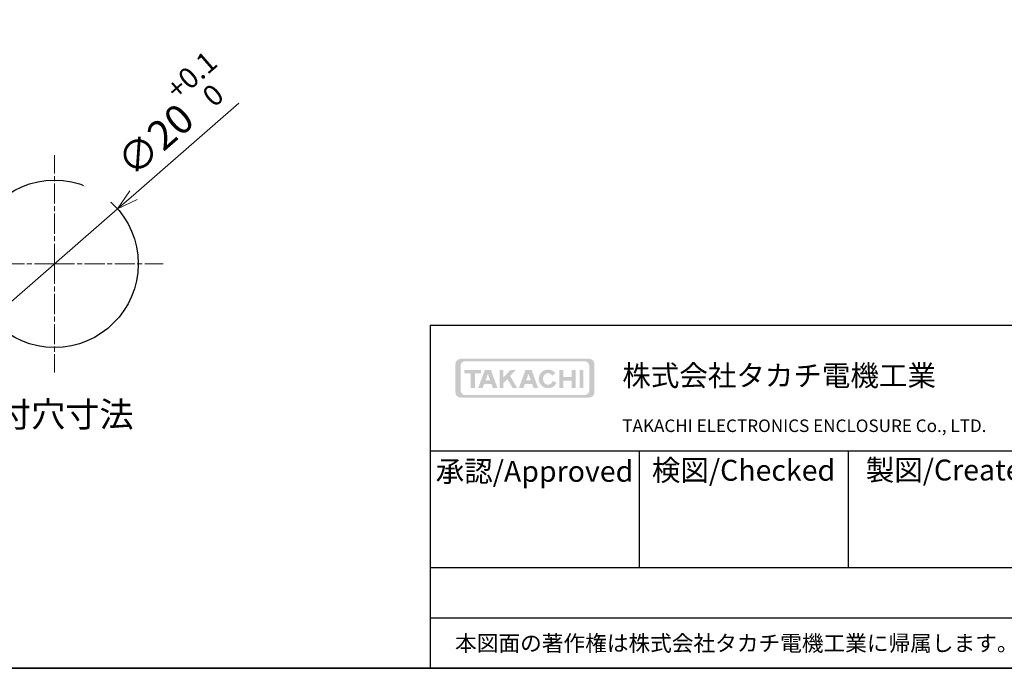
# Model space of a CAD drawing. Units: millimetres. Extents: x 14 to 406, y 8 to 289.
# Drawn here: x 163 to 281, y 8 to 86 of the extents above; entities that cross this region are included whole.
import ezdxf
from ezdxf.enums import TextEntityAlignment as Align

# ---------------------------------------------------------------- set-up
doc = ezdxf.new("R2010")
doc.units = ezdxf.units.MM
doc.header["$LTSCALE"] = 0.2
doc.linetypes.add('AM_ISO08W050', pattern=[18, 12, -1.5, 3, -1.5])
for name, color, linetype, lineweight in [('AM_5', 3, 'Continuous', 13), ('AM_7', 4, 'AM_ISO08W050', 13), ('AM_8', 1, 'Continuous', 25), ('Border (ISO)', 7, 'Continuous', 35), ('TK1', 7, 'Continuous', 25)]:
    doc.layers.add(name, color=color, linetype=linetype, lineweight=lineweight)
doc.layers.add('RAHM2', color=1, linetype='Continuous')
doc.styles.get("Standard").update_dxf_attribs({"font": 'ISOCP.SHX', "bigfont": 'bigfont.shx'})
doc.dimstyles.new('AM_ISO$3', dxfattribs={"dimtxt": 3.5, "dimasz": 2.5, "dimexe": 1, "dimexo": 1, "dimgap": 1.5, "dimtad": 1, "dimtoh": 1, "dimdsep": 46, "dimtxsty": 'Standard', "dimblk": 'OPEN30', "dimcen": 0, "dimclrd": 256, "dimclre": 256, "dimclrt": 2, "dimadec": 0, "dimazin": 2, "dimtp": 0.1, "dimtm": 0.1, "dimtfac": 0.71, "dimtofl": 0, "dimtmove": 0, "dimatfit": 0, "dimldrblk": 'OPEN30', "dimfxl": 1, "dimlwd": -1, "dimlwe": -1, "dimarcsym": 0})

# ---------------------------------------------------------------- blocks, each defined once
blk = doc.blocks.new('図面枠 tk図枠')
at = {"layer": 'Border (ISO)'}
blk.add_line((14.50000000000001, 8.000000000000007), (405.5, 8.000000000000007), dxfattribs=at)
blk = doc.blocks.new('_Open30')
at = {"color": 0, "linetype": 'ByBlock', "lineweight": -2}
for p, q in [((-1, 0.26794919), (0, 0)), ((0, 0), (-1, -0.26794919)), ((0, 0), (-1, 0))]:
    blk.add_line(p, q, dxfattribs=at)
blk = doc.blocks.new('*D25')
at = {"layer": 'AM_5', "transparency": 16777216}
for p, q in [((189.6472592156847, 75.55852968086575), (177.0157044256636, 64.56357238960283)), ((158.1586973047414, 48.14975862066181), (156.2729965926491, 46.50837724376769))]:
    blk.add_line(p, q, dxfattribs=at)
at = {"layer": 'Defpoints', "color": 0, "transparency": 16777216}
blk.add_point((160.0443980168336, 49.79113999755592), dxfattribs=at)
at = {"layer": 'AM_5', "transparency": 16777216, "xscale": 2.5, "yscale": 2.5, "zscale": 2.5, "rotation": 41.03747767165497}
blk.add_blockref('_Open30', (160.0443980168336, 49.79113999755592), dxfattribs=at)
at = {"layer": 'AM_5', "color": 2, "transparency": 16777216, "insert": (181.3198456983109, 74.2760030054474), "char_height": 3.5, "attachment_point": 5, "rotation": 41.03747767165492, "bg_fill": 3, "box_fill_scale": 1.1, "bg_fill_color": 256, "bg_fill_true_color": 13158600, "bg_fill_transparency": 0}
blk.add_mtext('∅20{}{\\A0;{\\H2x;}{\\A2;\\H0.71x;\\C3;\\S+0.1^  0;}}', dxfattribs=at)
at = {"layer": 'AM_5', "transparency": 16777216}
blk.add_line((160.0443980168336, 49.79113999755592), (175.1300037135714, 62.92219101270872), dxfattribs=at)
at = {"layer": 'Defpoints', "color": 0, "transparency": 16777216}
blk.add_point((175.1300037135714, 62.92219101270872), dxfattribs=at)
at = {"layer": 'AM_5', "transparency": 16777216, "xscale": 2.5, "yscale": 2.5, "zscale": 2.5, "rotation": 221.0374776716549}
blk.add_blockref('_Open30', (175.1300037135714, 62.92219101270872), dxfattribs=at)
blk = doc.blocks.new('A$C0FAF06CF')
at = {"layer": 'AM_8'}
h = blk.add_hatch(color=1, dxfattribs=at)
edge = h.paths.add_edge_path()
edge.add_line((-8.013599999999968, -2.411500000000411), (8.013600000000068, -2.411500000000414))
edge.add_arc((8.013600000000054, -1.773380000000513), 0.6381199999999012, 270, 360)
edge.add_line((8.651719999999955, -1.773380000000513), (8.651719999999969, 1.773379999999486))
edge.add_arc((8.013600000000025, 1.773379999999429), 0.638119999999958, 5.103880138248065e-12, 90.0000000000013)
edge.add_line((8.013599999999997, 2.411499999999391), (-8.013599999999997, 2.411499999999387))
edge.add_arc((-8.013600000000025, 1.773379999999436), 0.638119999999951, 89.99999999999682, 179.9999999999955)
edge.add_line((-8.651719999999983, 1.773379999999486), (-8.651719999999983, -1.773380000000506))
edge.add_arc((-8.013600000000025, -1.773380000000458), 0.638119999999951, 180.0000000000043, 270.0000000000045)
edge = h.paths.add_edge_path(flags=16)
edge.add_line((-7.471939999999961, 2.092439999999486), (7.471940000000018, 2.092439999999479))
edge.add_arc((7.471940000000046, 1.550779999999479), 0.5416600000000003, 7.958078640513122e-13, 90.00000000000148, ccw=False)
edge.add_line((8.013600000000025, 1.550779999999486), (8.013600000000025, -1.550780000000506))
edge.add_arc((7.471940000000018, -1.550780000000502), 0.5416600000000074, 270, 359.99999999999966, ccw=False)
edge.add_line((7.471940000000018, -2.092440000000506), (-7.471939999999961, -2.092440000000513))
edge.add_arc((-7.471939999999961, -1.550780000000506), 0.5416600000000074, 180, 270, ccw=False)
edge.add_line((-8.013599999999968, -1.550780000000506), (-8.013599999999968, 1.550779999999486))
edge.add_arc((-7.471939999999961, 1.550779999999486), 0.5416600000000003, 90, 180, ccw=False)
for points in [[(-5.453699999999969, 0.5935999999994923), (-5.453699999999969, 1.038799999999492), (-7.531299999999987, 1.038799999999492), (-7.531299999999987, 0.5935999999994923), (-6.759619999999984, 0.5935999999994923), (-6.759619999999984, -1.224300000000516), (-6.225379999999973, -1.224300000000516), (-6.225379999999973, 0.5935999999994923)], [(-3.146079999999984, 1.038799999999492), (-3.146079999999984, -1.224300000000516), (-2.671199999999942, -1.224300000000516), (-2.671199999999942, -0.6184186206901412), (-2.193432261217481, -0.1027759420753025), (-1.520149446800417, -1.224300000000516), (-0.9571799999999939, -1.224300000000516), (-1.851807874889658, 0.2659306476478651), (-1.135707252964409, 1.038799999999492), (-1.788279380580377, 1.038799999999492), (-2.671199999999942, 0.08588602895155795), (-2.671199999999942, 1.038799999999492)], [(4.304715008555604, 1.038799999999492), (4.304715008555604, -1.224300000000516), (4.775885008555576, -1.224300000000516), (4.775885008555576, -0.3153500000005121), (5.829525008555606, -0.3153500000005121), (5.829525008555606, -1.224300000000516), (6.300695008555579, -1.224300000000516), (6.300695008555579, 1.038799999999492), (5.829525008555606, 1.038799999999492), (5.829525008555606, 0.1298499999994878), (4.775885008555576, 0.1298499999994878), (4.775885008555576, 1.038799999999492)], [(7.28013500855559, -1.224300000000516), (7.28013500855559, 1.038799999999492), (6.805255008555605, 1.038799999999492), (6.805255008555605, -1.224300000000516)]]:
    blk.add_hatch(color=1, dxfattribs=at).paths.add_polyline_path(points)
h = blk.add_hatch(color=1, dxfattribs=at)
h.paths.add_polyline_path([(-5.264049114754044, -1.224300000000516), (-5.084217508196673, -0.7345800000005109), (-4.161102491803263, -0.7345800000005109), (-3.981270885245877, -1.224300000000516), (-3.420619999999971, -1.224300000000516), (-4.251659999999958, 1.038799999999492), (-4.993659999999977, 1.038799999999492), (-5.82469999999995, -1.224300000000516)])
h.paths.add_polyline_path([(-4.332759934426207, -0.2671200000005083), (-4.912560065573729, -0.2671200000005083), (-4.622659999999968, 0.5223399999994971)], flags=16)
h = blk.add_hatch(color=1, dxfattribs=at)
h.paths.add_polyline_path([(-0.1961891147540484, -1.224300000000516), (-0.01635750819667692, -0.7345800000005109), (0.9067575081967476, -0.7345800000005109), (1.086589114754119, -1.224300000000516), (1.647240000000011, -1.224300000000516), (0.8162000000000376, 1.038799999999492), (0.07420000000001892, 1.038799999999492), (-0.7568399999999542, -1.224300000000516)])
h.paths.add_polyline_path([(0.7351000655737892, -0.2671200000005083), (0.1552999344262673, -0.2671200000005083), (0.4452000000000282, 0.5223399999994971)], flags=16)
h = blk.add_hatch(color=1, dxfattribs=at)
edge = h.paths.add_edge_path()
edge.add_ellipse((2.878960000000006, -0.09275000000052636), major_axis=(0, 0.7271600000000495), ratio=0.8673469387754512, start_angle=304.6510247185947, end_angle=609.4109213221484)
edge.add_line((3.469375036740871, -0.3484654247793539), (3.941135008555591, -0.5527900000005097))
edge.add_arc((2.878960000000006, -0.09275000000051214), 1.157520000000027, 38.550540790803325, 336.58201840165333, ccw=False)
edge.add_line((3.784208621486187, 0.6286219454599618), (3.397792961318373, 0.3206961337928842))
blk = doc.blocks.new('TK-仕様書(和英併記)_221115')
for p, q in [((0, 41), (-193, 41)), ((-193, 41), (-193, 0)), ((-193, 25.99999999999994), (-37, 25.99999999999994)), ((-168.0000000000001, 25.99999999999994), (-168, 12)), ((-143.0000000000001, 25.99999999999994), (-143.0000000000001, 12)), ((-37.00000000000011, 12), (-193, 12)), ((0, 6), (-193, 6)), ((0, 0), (-193, 0))]:
    blk.add_line(p, q)
at = {"xscale": 0.96, "yscale": 0.96, "zscale": 0.96}
blk.add_blockref('A$C0FAF06CF', (-181.6455717699872, 34.68781725888325), dxfattribs=at)
at = {"attachment_point": 4}
for s, insert, char_height, width in [('{\\fMS PGothic|b0|i0|c128|p50;株式会社タカチ電機工業}', (-170, 35), 2.5, 45.82642997810501), ('{\\fArial|b0|i0|c128|p34;TAKACHI ELECTRONICS ENCLOSURE Co., LTD.}', (-170, 29), 1.5, 47.81805962271847)]:
    blk.add_mtext(s, dxfattribs=dict(at, insert=insert, char_height=char_height, width=width))
at = {"insert": (-190, 3), "char_height": 1.9, "attachment_point": 4}
blk.add_mtext_dynamic_manual_height_columns('{\\fMS PGothic|b0|i0|c128|p50;本図面の著作権は株式会社タカチ電機工業に帰属します。\\fMS PGothic|b0|i0|c0|p50; / Copyright (C)\\~ TAKACHI ELECTRONICS \\fMS PGothic|b0|i0|c128|p50;ENCLOSURE CO., LTD. All Rights Reserved.}', width=170.5389916538464, gutter_width=15, heights=[0], dxfattribs=at)
for tag, height, p in [('品名', 3, (-110, 33.24999999999994)), ('TITLE', 2.5, (-110, 28.24999999999994)), ('型番', 3, (-110, 16.8380177036398))]:
    blk.add_attdef(tag, text='', height=height).set_placement(p, align=Align.MIDDLE_LEFT)
for tag, height, p in [('GEN-TITLE-SCA', 2.5, (-18.5, 20.65051770363984)), ('承認', 2.5, (-180.7195176573869, 16.8380177036398)), ('検図', 2.5, (-155.5000000000001, 16.8380177036398)), ('製図', 2.5, (-130.5000000000001, 16.8380177036398)), ('部品サイズ', 2.5, (-155.5, 9)), ('GEN-TITLE-DAT', 2.5, (-81.5, 9)), ('ページNO.', 3, (-23, 9.29271309525528)), ('総ページ数', 3, (-14, 9.29271309525528))]:
    blk.add_attdef(tag, text='', height=height).set_placement(p, align=Align.MIDDLE)
at = {"layer": 'RAHM2', "char_height": 2.5, "attachment_point": 2}
for s, insert, width in [('承認/Approved', (-180.5000000000001, 24.8010354072796), 22.21535073038012), ('検図/Checked', (-155.5, 24.92584712714763), 19.8526851587086), ('製図/Created', (-130.5, 24.95800561859733), 19.44564691649168)]:
    blk.add_mtext(s, dxfattribs=dict(at, insert=insert, width=width))

msp = doc.modelspace()

# ---------------------------------------------------------------- linework, layer by layer
at = {"layer": 'AM_7'}
for q in [(167.5872008652025, 69.35666550513227), (180.5872008652025, 56.35666550513227)]:
    msp.add_line((167.5872008652025, 56.35666550513227), q, dxfattribs=at)
at = {"layer": 'TK1'}
msp.add_circle((167.5872008652025, 56.35666550513227), 10, dxfattribs=at)

# ---------------------------------------------------------------- block references
msp.add_blockref('図面枠 tk図枠', (0, 0))
at = {"lineweight": 0}
msp.add_blockref('TK-仕様書(和英併記)_221115', (405.5, 7.999999999999993), dxfattribs=at)

# ---------------------------------------------------------------- texts
at = {"layer": 'TK1', "insert": (156.5947349697551, 39.85887722707318), "char_height": 3, "width": 65.91557070538897, "attachment_point": 1}
msp.add_mtext('{\\fMS PGothic|b0|i0|c128|p50;取付穴寸法}', dxfattribs=at)

# ---------------------------------------------------------------- next in the draw order: dimensions: what is measured, and where the dimension line sits
at = {"layer": 'AM_5'}
dim = msp.add_diameter_dim_2p(p1=(160.0443980168336, 49.79113999755592), p2=(175.1300037135714, 62.92219101270872), text='<>{}{\\A0;{\\H2x;}{\\A2;\\H0.71x;\\C3;\\S+0.1^  0;}}', dimstyle='AM_ISO$3', override={"dimgap": 1, "dimtoh": 0, "dimpost": '', "dimtp": 0.1, "dimtm": -0, "dimtdec": 2, "dimtofl": 1, "dimatfit": 3, "dimtfill": 1, "dimtfillclr": 256, "dimtzin": 8}, dxfattribs=at)
dim.commit()
dim.dimension.update_dxf_attribs({"geometry": '*D25', "text_midpoint": (181.3198456983109, 74.2760030054474)})

# ---------------------------------------------------------------- next in the draw order: linework, layer by layer
at = {"layer": 'AM_7'}
for q in [(154.5872008652025, 56.35666550513227), (167.5872008652025, 43.35666550513227)]:
    msp.add_line((167.5872008652025, 56.35666550513227), q, dxfattribs=at)

doc.saveas('drawing.dxf')
